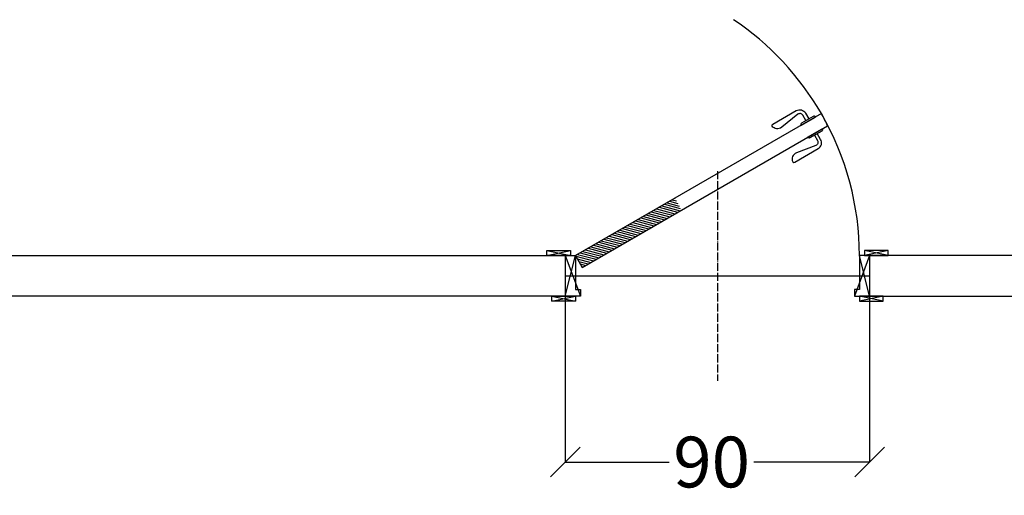
# Model space of a CAD drawing. Units: millimetres. Extents: x -94222 to 6442, y -47894 to 2899.
# Drawn here: x -39686 to -36773, y -29498 to -28092 of the extents above; entities that cross this region are included whole.
import ezdxf

# ---------------------------------------------------------------- set-up
doc = ezdxf.new("R2010")
doc.units = ezdxf.units.MM
doc.linetypes.add('ACAD_ISO04W100', pattern=[30, 24, -3, 0, -3])
for name, color, linetype in [('Hatch Floor', 52, 'Continuous'), ('Двери', 252, 'Continuous'), ('Размеры', 82, 'Continuous'), ('Стены', 5, 'Continuous')]:
    doc.layers.add(name, color=color, linetype=linetype)
doc.styles.add('ROMANS', font='romans.shx', dxfattribs={"width": 0.8, "oblique": 10})
doc.dimstyles.get("Standard").update_dxf_attribs({"dimscale": 25, "dimtxt": 6, "dimasz": 3.5, "dimexe": 0, "dimexo": 0, "dimgap": 1, "dimtad": 0, "dimtoh": 1, "dimdec": 0, "dimlfac": 0.1, "dimdsep": 46, "dimtxsty": 'ROMANS', "dimblk": 'OBLIQUE', "dimcen": 2.5, "dimclrd": 256, "dimclre": 256, "dimclrt": 243, "dimadec": 0, "dimazin": 0, "dimtfac": 1, "dimtdec": 0, "dimtmove": 0, "dimatfit": 2, "dimfxl": 0, "dimtolj": 1, "dimtzin": 0, "dimarcsym": 0})

# ---------------------------------------------------------------- blocks, each defined once
blk = doc.blocks.new('*U59')
at = {"layer": 'Двери'}
h = blk.add_hatch(dxfattribs=at)
h.set_pattern_fill('ANSI31', color=256, scale=2, angle=-60, style=0)
edge = h.paths.add_edge_path()
edge.add_line((30, 0), (50, -34.6))
edge.add_line((50, -34.6), (342.4, 134.2))
edge.add_arc((30, 0), 340, 23.2437, 30)
edge.add_line((324.4, 170), (30, 0))
blk.add_lwpolyline([(30, 0), (50, -34.6), (775.4, 384.2, 0.029489), (757.5, 420)], format="xyb", close=True, dxfattribs=at)
for points in [[(711.7, 399.3), (702.5, 415.2, 0.460861), (687.6, 418), (640.1, 379.5, -0.426761), (611.4, 383.2, -0.348826), (613.7, 389), (683, 429, -0.414214), (710.3, 421.7), (720.3, 404.3)], [(740.1, 410), (740.1, 410, 0.414214), (733.3, 411.8), (698.7, 391.8, 0.414214), (696.8, 385), (696.8, 385), (740.1, 410)], [(736.7, 356), (745.8, 340.2, -0.460861), (740.7, 325.8), (683.7, 303.9, 0.426761), (672.6, 277.3, 0.348826), (678.7, 276.4), (748, 316.4, 0.414214), (755.3, 343.7), (745.3, 361)], [(760.1, 375.4), (760.1, 375.4, -0.414214), (758.3, 368.5), (723.7, 348.5, -0.414214), (716.8, 350.4), (716.8, 350.4), (760.1, 375.4)]]:
    blk.add_lwpolyline(points, format="xyb", dxfattribs=at)
at = {"layer": 'Двери', "color": 243}
for points in [[(15, 15), (15, 0), (-55, 0), (-55, 15), (15, 15)], [(-55, 15), (15, 0)], [(-55, 0), (15, 15)], [(885, 15), (885, 0), (955, 0), (955, 15), (885, 15)], [(955, 15), (885, 0)], [(955, 0), (885, 15)], [(30, -120), (30, -135), (-40, -135), (-40, -120), (30, -120)], [(-40, -120), (30, -135)], [(-40, -135), (30, -120)], [(870, -120), (870, -135), (940, -135), (940, -120), (870, -120)], [(940, -120), (870, -135)], [(940, -135), (870, -120)]]:
    blk.add_lwpolyline(points, dxfattribs=at)
at = {"layer": 'Двери'}
for points in [[(0, 0), (30, 0), (30, -100), (45, -100), (45, -120), (0, -120)], [(0, 0), (45, -120)], [(0, -120), (30, 0)], [(900, 0), (870, 0), (870, -100), (855, -100), (855, -120), (900, -120)], [(900, 0), (855, -120)], [(900, -120), (870, 0)]]:
    blk.add_lwpolyline(points, dxfattribs=at)
for start, end in [(30, 56.179), (0, 30)]:
    blk.add_arc((30, 0), 840, start, end, dxfattribs=at)
blk = doc.blocks.new('_Oblique')
at = {"color": 0, "linetype": 'ByBlock', "lineweight": -2}
blk.add_line((-0.5, -0.5), (0.5, 0.5), dxfattribs=at)
blk = doc.blocks.new('*D80')
at = {"layer": 'Defpoints', "color": 0, "transparency": 16777216}
for p in [(-38071.7, -28849.5), (-37171.7, -28849.5), (-38071.7, -29399.9)]:
    blk.add_point(p, dxfattribs=at)
at = {"layer": 'Размеры', "lineweight": -2, "transparency": 16777216}
for p, q in [((-38071.7, -28849.5), (-38071.7, -29399.9)), ((-37171.7, -28849.5), (-37171.7, -29399.9)), ((-38071.7, -29399.9), (-37764.2, -29399.9)), ((-37171.7, -29399.9), (-37513.7, -29399.9))]:
    blk.add_line(p, q, dxfattribs=at)
at = {"layer": 'Размеры', "lineweight": -2, "transparency": 16777216, "xscale": 87.5, "yscale": 87.5, "zscale": 87.5, "rotation": 180}
blk.add_blockref('_Oblique', (-38071.7, -29399.9), dxfattribs=at)
at = {"layer": 'Размеры', "lineweight": -2, "transparency": 16777216, "xscale": 87.5, "yscale": 87.5, "zscale": 87.5}
blk.add_blockref('_Oblique', (-37171.7, -29399.9), dxfattribs=at)
at = {"layer": 'Размеры', "color": 243, "transparency": 16777216, "insert": (-37638.9, -29399.9), "char_height": 150, "attachment_point": 5, "style": 'ROMANS'}
blk.add_mtext('\\A1;90', dxfattribs=at)

msp = doc.modelspace()

# ---------------------------------------------------------------- linework, layer by layer
at = {"layer": 'Hatch Floor'}
msp.add_line((-38071.71, -28849.47), (-37171.71, -28849.47), dxfattribs=at)
at = {"layer": 'Двери', "color": 150, "linetype": 'ACAD_ISO04W100'}
msp.add_line((-37621.71, -28539.47), (-37621.71, -29159.47), dxfattribs=at)
at = {"layer": 'Стены'}
for p, q in [((-44002.39, -28789.47), (-38071.71, -28789.47)), ((-38071.71, -28789.47), (-38071.71, -28909.47)), ((-35995.45, -28789.47), (-37171.71, -28789.47)), ((-37171.71, -28789.47), (-37171.71, -28909.47)), ((-38071.71, -28909.47), (-44344.85, -28909.47)), ((-37171.71, -28909.47), (-35653, -28909.47))]:
    msp.add_line(p, q, dxfattribs=at)

# ---------------------------------------------------------------- block references
at = {"layer": 'Двери'}
msp.add_blockref('*U59', (-38071.71, -28789.47), dxfattribs=at)

# ---------------------------------------------------------------- dimensions: what is measured, and where the dimension line sits
at = {"layer": 'Размеры'}
dim = msp.add_linear_dim(base=(-38071.71, -29399.92), p1=(-37171.71, -28849.47), p2=(-38071.71, -28849.47), dimstyle='Standard', dxfattribs=at)
dim.commit()
dim.dimension.update_dxf_attribs({"geometry": '*D80', "text_midpoint": (-37638.93, -29399.92), "dimtype": 160})

doc.saveas('drawing.dxf')
